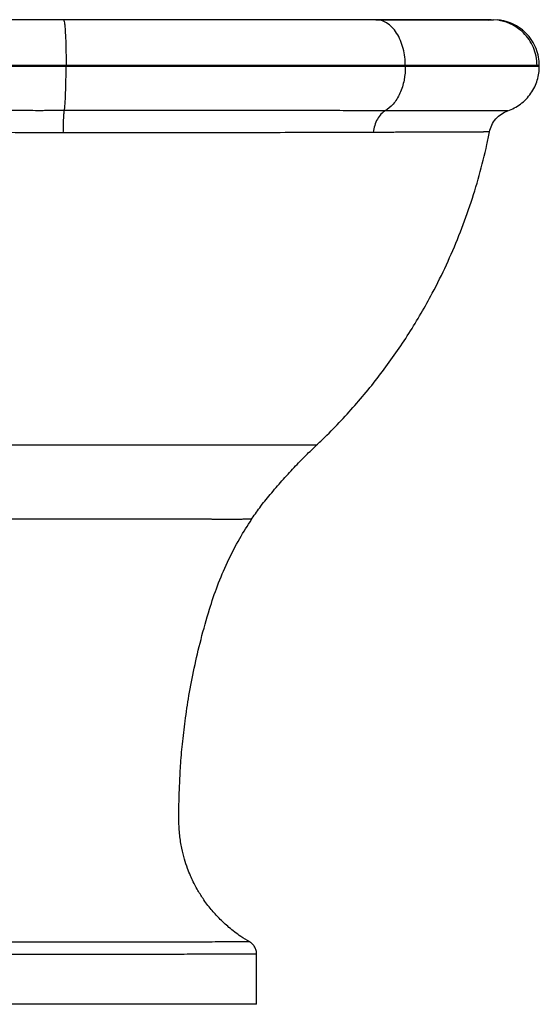
# Paper-space layout '_Left' of a CAD drawing. Units: millimetres. Extents: x 4 to 544, y 0 to 420.
# Drawn here: x 323 to 544, y 0 to 419 of the extents above; entities that cross this region are included whole.
import ezdxf

# ---------------------------------------------------------------- set-up
doc = ezdxf.new("R2010")
doc.units = ezdxf.units.MM

psp = doc.layouts.new('_Left')

# ---------------------------------------------------------------- linework, layer by layer
at = {"color": 7, "linetype": 'Continuous', "lineweight": 25}
for p, q in [((341.32, 419.01), (341.17, 419.01)), ((475.04, 418.87), (474.01, 419.02)), ((523.12, 419.02), (502.64, 419.02)), ((525.67, 418.87), (524.07, 419.02)), ((342.25, 399.06), (342.25, 399.56)), ((486.6, 399.56), (486.6, 399.06)), ((543.61, 399.06), (543.61, 399.56)), ((423.34, 0), (423.34, 21.38))]:
    psp.add_line(p, q, dxfattribs=at)
for points, knots in [([(341.15, 419.02), (341.28, 419.02), (341.49, 418.39), (341.75, 415.97), (341.93, 413.42), (342.08, 410.27), (342.21, 405.57), (342.25, 401.85), (342.25, 399.56)], [0, 0, 0, 0, 7.775219, 11.662828, 15.550437, 19.438047, 23.325656, 31.100875, 31.100875, 31.100875, 31.100875]), ([(474.01, 419.02), (473.64, 419.02), (472.8, 419.02), (471.38, 419.02), (469.66, 419.02), (467.61, 419.02), (465.24, 419.02), (462.53, 419.02), (457.95, 419.02), (451.89, 419.02), (444.4, 419.02), (436.72, 419.02), (428.03, 419.02), (419.56, 419.02), (411.85, 419.02), (404.06, 419.02), (395.2, 419.02), (385.78, 419.02), (377.18, 419.02), (368.54, 419.02), (360.85, 419.02), (354.44, 419.02), (350.05, 419.02), (346.41, 419.02), (343.53, 419.02), (341.86, 419.02), (341.15, 419.02)], [0, 0, 0, 0, 0.00996, 0.022582, 0.037865, 0.05581, 0.076416, 0.099685, 0.125616, 0.193012, 0.250697, 0.307509, 0.375442, 0.452734, 0.500023, 0.547537, 0.624602, 0.692621, 0.749341, 0.80703, 0.87441, 0.909978, 0.940321, 0.96544, 0.985332, 1, 1, 1, 1]), ([(502.64, 419.02), (502.58, 419.02), (502.47, 419.02), (501.48, 419.02), (499.91, 419.02), (497.73, 419.02), (494.95, 419.02), (491.59, 419.02), (487.68, 419.02), (483.21, 419.02), (478.53, 419.02), (475.12, 419.02), (473.57, 419.02)], [0, 0, 0, 0, 0.102752, 0.205125, 0.30709, 0.408486, 0.509837, 0.611044, 0.712228, 0.813579, 0.91499, 1, 1, 1, 1]), ([(474.01, 419.02), (474.31, 419.02), (474.92, 419.02), (475.82, 419.02), (476.71, 419.02), (477.59, 419.02), (478.47, 419.02), (479.35, 419.02), (480.21, 419.02), (481.07, 419.02), (481.92, 419.02), (482.76, 419.02), (483.6, 419.02), (484.43, 419.02), (486.75, 419.02), (490.44, 419.02), (495.25, 419.02), (499.72, 419.02), (503.84, 419.02), (507.6, 419.02), (511, 419.02), (514.02, 419.02), (516.67, 419.02), (518.93, 419.02), (520.79, 419.02), (522.25, 419.02), (523.05, 419.02), (523.46, 419.02), (523.65, 419.02), (523.81, 419.02), (523.93, 419.02), (524.01, 419.02), (524.06, 419.02), (524.07, 419.02), (524.07, 419.02)], [0, 0, 0, 0, 0.009705, 0.019406, 0.029105, 0.038802, 0.048498, 0.058194, 0.067889, 0.077586, 0.087284, 0.096984, 0.106688, 0.116395, 0.126106, 0.188646, 0.251222, 0.313464, 0.375735, 0.437845, 0.499961, 0.562084, 0.624188, 0.686468, 0.748707, 0.811298, 0.873844, 0.891884, 0.909911, 0.927928, 0.945941, 0.963955, 0.981973, 1, 1, 1, 1]), ([(486.6, 399.56), (486.56, 400.75), (486.47, 403.19), (485.77, 406.82), (484.61, 410.31), (482.97, 413.42), (480.96, 415.95), (478.7, 417.73), (476.7, 418.71), (475.46, 418.83), (475.04, 418.87)], [0, 0, 0, 0, 0.122839, 0.252971, 0.388669, 0.527283, 0.66598, 0.801904, 0.932354, 1, 1, 1, 1]), ([(522.33, 418.95), (521.55, 418.95), (519.95, 418.95), (516.59, 418.95), (512.38, 418.95), (507.51, 418.95), (502.17, 418.95), (496.52, 418.95), (490.12, 418.95), (483, 418.95), (477.72, 418.95), (475.05, 418.95)], [0, 0, 0, 0, 0.106727, 0.218661, 0.335801, 0.458161, 0.55983, 0.664851, 0.773219, 0.884932, 1, 1, 1, 1]), ([(522.33, 418.95), (521.4, 418.95), (519.55, 418.95), (515.63, 418.95), (510.85, 418.95), (506.38, 418.95), (503.23, 418.95), (502.26, 418.95)], [0, 0, 0, 0, 0.224914, 0.449834, 0.674764, 0.899738, 1, 1, 1, 1]), ([(523.08, 418.98), (523.11, 418.98), (523.19, 418.96), (522.59, 418.82), (522.19, 418.72)], [0, 0, 0, 0, 0.317895, 1, 1, 1, 1]), ([(523.08, 418.98), (523.11, 418.98), (523.19, 418.96), (522.59, 418.82), (522.19, 418.72)], [0, 0, 0, 0, 0.317895, 1, 1, 1, 1]), ([(526.54, 418.68), (526.56, 418.73), (526.61, 418.85), (526.03, 418.91), (525.68, 418.95)], [0, 0, 0, 0, 0.389826, 1, 1, 1, 1]), ([(543.61, 399.56), (543.55, 400.75), (543.41, 403.19), (542.33, 406.82), (540.52, 410.31), (537.98, 413.42), (534.86, 415.95), (531.35, 417.72), (528.51, 418.65), (526.88, 418.77), (526.51, 418.79)], [0, 0, 0, 0, 0.126416, 0.260351, 0.40004, 0.542769, 0.685623, 0.825659, 0.96008, 1, 1, 1, 1]), ([(542.66, 399.56), (542.58, 400.87), (542.42, 403.49), (541.21, 407.24), (539.37, 410.6), (537.02, 413.4), (534.39, 415.58), (531.69, 417.14), (529.09, 418.18), (527.37, 418.55), (526.56, 418.72)], [0, 0, 0, 0, 0.144393, 0.289029, 0.430513, 0.56537, 0.691057, 0.805898, 0.908899, 1, 1, 1, 1]), ([(342.25, 399.06), (333.59, 399.06), (316.21, 399.06), (290.19, 399.06), (264.45, 399.06), (247.62, 399.06), (239.33, 399.06)], [0, 0, 0, 0, 26.019272, 52.139994, 78.260716, 104.279988, 104.279988, 104.279988, 104.279988]), ([(341.5, 380.31), (341.61, 380.98), (341.82, 382.97), (342.07, 387.66), (342.22, 393.38), (342.25, 397.24), (342.25, 399.06)], [0, 0, 0, 0, 6.054383, 12.26109, 18.467798, 24.674505, 24.674505, 24.674505, 24.674505]), ([(486.6, 399.06), (481.62, 399.06), (471.28, 399.06), (454.79, 399.06), (437.37, 399.06), (419.18, 399.06), (400.39, 399.06), (381.2, 399.06), (361.78, 399.06), (348.75, 399.06), (342.25, 399.06)], [1.581047, 1.581047, 1.581047, 1.581047, 21.119757, 40.849533, 60.708775, 80.63339, 100.558005, 120.417247, 140.147023, 159.685733, 159.685733, 159.685733, 159.685733]), ([(486.6, 399.06), (486.6, 397.22), (486.26, 393.31), (484.79, 388.49), (483.02, 385.15), (480.98, 382.37), (479.22, 380.93), (478.04, 380.28)], [0, 0, 0, 0, 6.26772, 12.53544, 15.6693, 18.80316, 24.705641, 24.705641, 24.705641, 24.705641]), ([(542.55, 399.56), (542.38, 399.56), (541.83, 399.56), (540.02, 399.56), (537.14, 399.56), (533.37, 399.56), (528.79, 399.56), (523.42, 399.56), (517.31, 399.56), (510.51, 399.56), (503.09, 399.56), (495.17, 399.56), (489.44, 399.56), (486.6, 399.56)], [0, 0, 0, 0, 0.043683, 0.138859, 0.234819, 0.33131, 0.428068, 0.52484, 0.621369, 0.717393, 0.812654, 0.906935, 1, 1, 1, 1]), ([(543.61, 399.06), (543.61, 399.06), (543, 399.06), (540.21, 399.06), (535.52, 399.06), (528.96, 399.06), (520.62, 399.06), (510.67, 399.06), (499.35, 399.06), (490.95, 399.06), (486.6, 399.06)], [0, 0, 0, 0, 17.074433, 34.455777, 52.047924, 69.7474, 87.446877, 105.039024, 122.420367, 139.494801, 139.494801, 139.494801, 139.494801]), ([(530.22, 380.24), (532.08, 380.89), (534.86, 382.35), (538.05, 385.15), (540.81, 388.49), (543.09, 393.31), (543.61, 397.22), (543.61, 399.06)], [0, 0, 0, 0, 6.019493, 9.153353, 12.287213, 18.554933, 24.822653, 24.822653, 24.822653, 24.822653]), ([(543.61, 399.56), (543.56, 399.56), (543.49, 399.56), (542.8, 399.56), (542.55, 399.56)], [0, 0, 0, 0, 0.647977, 1, 1, 1, 1]), ([(341.5, 380.31), (341.09, 380.31), (339.63, 380.31), (337.79, 380.31), (335.98, 380.31), (334.83, 380.31), (333.68, 380.31), (331.43, 380.3), (329.18, 380.3), (326.94, 380.31), (325.64, 380.31), (324.16, 380.31), (322.48, 380.31), (320.85, 380.31), (319.3, 380.31), (318.13, 380.3), (317.26, 380.3), (316.66, 380.3), (316.03, 380.3), (313.27, 380.3), (310.15, 380.3), (306.66, 380.3), (304.34, 380.3), (301.53, 380.3), (298.38, 380.3), (294.87, 380.3), (290.59, 380.29), (284.99, 380.29), (278.91, 380.29), (274.7, 380.28), (272.74, 380.28)], [-0.000001, -0.000001, -0.000001, -0.000001, 1.252588, 4.383936, 5.532005, 6.680073, 7.828142, 8.976211, 13.455298, 14.574891, 15.694483, 17.355222, 19.01596, 20.74244, 22.216492, 23.690545, 24.256238, 24.821932, 25.487866, 26.1538, 33.093244, 34.864446, 36.635649, 40.069781, 43.327648, 46.141721, 50.650365, 56.242665, 63.1101, 69.09077, 69.09077, 69.09077, 69.09077]), ([(341.07, 370.93), (341.08, 372.04), (341.1, 373.1), (341.13, 374.56), (341.16, 375.25), (341.19, 376.09), (341.21, 376.68), (341.24, 377.24), (341.28, 377.96), (341.32, 378.46), (341.39, 379.4), (341.44, 379.93), (341.5, 380.31)], [0, 0, 0, 0, 0.25, 0.25, 0.375, 0.4375, 0.5, 0.5625, 0.625, 0.75, 0.75, 1, 1, 1, 1]), ([(478.04, 380.28), (477.69, 380.28), (476.83, 380.28), (475.27, 380.29), (473.2, 380.29), (470.34, 380.29), (466.97, 380.3), (462.46, 380.3), (456.11, 380.31), (447.59, 380.31), (433.48, 380.32), (416.32, 380.31), (396.45, 380.31), (380.87, 380.31), (368.86, 380.31), (361.48, 380.31), (356.55, 380.31), (353.09, 380.31), (349.87, 380.31), (346.87, 380.31), (344.11, 380.31), (342.35, 380.31), (341.5, 380.31)], [0, 0, 0, 0, 0.00919, 0.022722, 0.040599, 0.062819, 0.095841, 0.12551, 0.175088, 0.2506, 0.327675, 0.500096, 0.629027, 0.749605, 0.822929, 0.874638, 0.899468, 0.922724, 0.944406, 0.964512, 0.983044, 1, 1, 1, 1]), ([(478.04, 380.28), (478.04, 380.28), (478.04, 380.28), (478.04, 380.28), (477.43, 379.94), (476.2, 379), (474.62, 376.81), (473.48, 374.05), (473.08, 372.04), (472.97, 371.05)], [0.127347, 0.127347, 0.127347, 0.127347, 0.127446, 0.127446, 0.127446, 3.313594, 6.499741, 9.685889, 12.872038, 12.872038, 12.872038, 12.872038]), ([(530.22, 380.24), (530.22, 380.24), (530.22, 380.24), (530.21, 380.24), (530.19, 380.24), (530.16, 380.24), (530.12, 380.24), (530.07, 380.24), (530.02, 380.24), (529.95, 380.24), (529.88, 380.24), (529.8, 380.24), (529.71, 380.24), (529.62, 380.24), (529.51, 380.24), (529.4, 380.24), (529.27, 380.24), (529.14, 380.24), (529, 380.24), (528.86, 380.24), (528.7, 380.24), (528.54, 380.24), (528.36, 380.24), (528.18, 380.24), (527.99, 380.24), (527.8, 380.24), (527.59, 380.24), (527.38, 380.24), (527.15, 380.24), (526.92, 380.24), (526.68, 380.24), (526.44, 380.24), (526.18, 380.24), (525.92, 380.24), (525.64, 380.24), (525.36, 380.24), (525.08, 380.25), (524.78, 380.25), (524.47, 380.25), (524.16, 380.25), (523.84, 380.25), (523.51, 380.25), (523.17, 380.25), (522.83, 380.25), (522.48, 380.25), (522.12, 380.25), (521.75, 380.25), (520.72, 380.25), (519.09, 380.25), (516.88, 380.25), (515.09, 380.25), (512.42, 380.25), (508.81, 380.26), (503.44, 380.26), (497.94, 380.26), (492.6, 380.26), (488.4, 380.27), (485.71, 380.27), (483.58, 380.27), (481.94, 380.27), (480.34, 380.28), (479.13, 380.28), (478.38, 380.28), (478.04, 380.28)], [0, 0, 0, 0, 0.008715, 0.01743, 0.026145, 0.03486, 0.043576, 0.052291, 0.061007, 0.069722, 0.078437, 0.087153, 0.095868, 0.104583, 0.113299, 0.122014, 0.130729, 0.139445, 0.14816, 0.156876, 0.165592, 0.174307, 0.183023, 0.191739, 0.200455, 0.209171, 0.217886, 0.226602, 0.235318, 0.244034, 0.25275, 0.261466, 0.270182, 0.278898, 0.287615, 0.296331, 0.305048, 0.313764, 0.322481, 0.331198, 0.339914, 0.348631, 0.357348, 0.366064, 0.374781, 0.383498, 0.392215, 0.400932, 0.454492, 0.497461, 0.529837, 0.55162, 0.635666, 0.701087, 0.781333, 0.85005, 0.893293, 0.924814, 0.938863, 0.962344, 0.976972, 0.989524, 1, 1, 1, 1]), ([(341.07, 370.93), (340.55, 370.93), (339.5, 370.93), (337.92, 370.93), (336.33, 370.93), (334.73, 370.93), (333.13, 370.94), (331.47, 370.94), (329.34, 370.94), (326.71, 370.94), (324.11, 370.94), (320.65, 370.94), (315.3, 370.95), (309.36, 370.95), (304.15, 370.96), (300.75, 370.96), (297.37, 370.97), (294.01, 370.97), (290.66, 370.98), (287.34, 370.98), (284.03, 370.99), (280.75, 371), (277.48, 371.01), (275.32, 371.01), (274.24, 371.02)], [0, 0, 0, 0, 0.023307, 0.046795, 0.070508, 0.094414, 0.118356, 0.142165, 0.16875, 0.213413, 0.259724, 0.284755, 0.367843, 0.499179, 0.550304, 0.601035, 0.651592, 0.702014, 0.752238, 0.802225, 0.851985, 0.901532, 0.950872, 1, 1, 1, 1]), ([(472.97, 371.05), (472.64, 371.05), (471.99, 371.05), (471.01, 371.04), (470.03, 371.04), (469.03, 371.04), (468.04, 371.04), (467.04, 371.03), (465.35, 371.03), (462.63, 371.02), (457.7, 371.01), (452.07, 370.99), (446.99, 370.97), (439.09, 370.95), (427.69, 370.93), (413.95, 370.91), (403.05, 370.91), (394.54, 370.91), (385.79, 370.91), (378.87, 370.91), (373.9, 370.91), (370.94, 370.91), (367.97, 370.92), (365, 370.92), (362.02, 370.92), (359.03, 370.92), (356.04, 370.92), (353.04, 370.92), (350.04, 370.92), (347.05, 370.93), (344.06, 370.93), (342.07, 370.93), (341.07, 370.93)], [0, 0, 0, 0, 0.008843, 0.017686, 0.026529, 0.035372, 0.044214, 0.053057, 0.0619, 0.088694, 0.124079, 0.188891, 0.23055, 0.24905, 0.380852, 0.499642, 0.560708, 0.622726, 0.6857, 0.749645, 0.770538, 0.791425, 0.812305, 0.833183, 0.854072, 0.874983, 0.895915, 0.916836, 0.937705, 0.958482, 0.979199, 1, 1, 1, 1]), ([(448.73, 237.92), (449.35, 238.5), (454.78, 243.61), (464.48, 253.77), (477.07, 269.13), (488.26, 285.21), (497.7, 301.51), (504.14, 314.56), (509.54, 327.09), (514.19, 339.75), (518.16, 352.7), (520.78, 363.18), (522.06, 369.43), (522.41, 371.23)], [1.554308, 1.554308, 1.554308, 1.554308, 4.001248, 22.903142, 41.805035, 60.706928, 79.608821, 93.81899, 108.029159, 122.239328, 136.449497, 150.659666, 156.416204, 156.416204, 156.416204, 156.416204]), ([(522.41, 371.23), (522.41, 371.23), (522.41, 371.23), (522.39, 371.23), (522.37, 371.23), (522.33, 371.23), (522.28, 371.23), (522.22, 371.23), (522.16, 371.23), (522.08, 371.23), (521.99, 371.23), (521.89, 371.23), (521.78, 371.23), (521.66, 371.23), (521.53, 371.23), (521.39, 371.23), (521.24, 371.23), (521.08, 371.23), (520.91, 371.23), (520.73, 371.23), (520.54, 371.23), (520.34, 371.23), (520.13, 371.23), (519.91, 371.23), (519.68, 371.22), (519.44, 371.22), (519.19, 371.22), (518.93, 371.22), (518.66, 371.22), (518.38, 371.22), (518.09, 371.22), (517.79, 371.22), (517.48, 371.22), (517.16, 371.22), (516.84, 371.22), (516.5, 371.22), (516.15, 371.22), (515.8, 371.21), (515.43, 371.21), (515.06, 371.21), (514.67, 371.21), (514.28, 371.21), (513.88, 371.21), (513.47, 371.21), (513.05, 371.21), (512.62, 371.21), (512.18, 371.2), (511.73, 371.2), (511.28, 371.2), (510.81, 371.2), (510.34, 371.2), (509.86, 371.2), (508.86, 371.2), (507.39, 371.19), (505.48, 371.19), (503.79, 371.18), (501.59, 371.18), (498.38, 371.16), (494.19, 371.15), (489.29, 371.12), (485, 371.1), (481.22, 371.08), (478.92, 371.07), (476.98, 371.06), (475.1, 371.05), (473.72, 371.05), (472.97, 371.05)], [0, 0, 0, 0, 0.009986, 0.019967, 0.029941, 0.039909, 0.04987, 0.059826, 0.069775, 0.079717, 0.089653, 0.099582, 0.109505, 0.119421, 0.129331, 0.139235, 0.149132, 0.159024, 0.16891, 0.17879, 0.188664, 0.198532, 0.208395, 0.218252, 0.228103, 0.237948, 0.247787, 0.25762, 0.267446, 0.277265, 0.287078, 0.296884, 0.306684, 0.316478, 0.326265, 0.336046, 0.345821, 0.35559, 0.365352, 0.375109, 0.38486, 0.394605, 0.404344, 0.414077, 0.423804, 0.433525, 0.44324, 0.452949, 0.462652, 0.472348, 0.482038, 0.491723, 0.501401, 0.540777, 0.574674, 0.603094, 0.626035, 0.681461, 0.750699, 0.803969, 0.875348, 0.910177, 0.937461, 0.954669, 0.975515, 1, 1, 1, 1]), ([(448.73, 237.92), (448.73, 237.92), (448.73, 237.92), (448.71, 237.92), (448.69, 237.92), (448.66, 237.92), (448.63, 237.92), (448.58, 237.92), (448.53, 237.92), (448.48, 237.92), (448.41, 237.92), (448.34, 237.92), (448.27, 237.92), (448.18, 237.92), (448.09, 237.92), (448, 237.92), (447.9, 237.92), (447.79, 237.92), (447.68, 237.92), (447.57, 237.92), (447.45, 237.92), (447.32, 237.92), (447.2, 237.92), (447.06, 237.92), (446.93, 237.92), (446.79, 237.92), (446.64, 237.92), (446.5, 237.92), (446.35, 237.92), (446.19, 237.92), (446.04, 237.92), (445.88, 237.92), (445.72, 237.92), (445.55, 237.92), (445.39, 237.92), (445.22, 237.92), (445.05, 237.92), (444.88, 237.92), (444.7, 237.92), (444.53, 237.92), (444.35, 237.92), (443.66, 237.92), (442.47, 237.91), (440.81, 237.91), (439.57, 237.91), (438.32, 237.91), (436.93, 237.91), (435.1, 237.91), (433.2, 237.92), (431.13, 237.92), (428.95, 237.92), (426.66, 237.92), (424.28, 237.92), (420.98, 237.92), (416.65, 237.92), (411.19, 237.92), (405.52, 237.92), (399.69, 237.92), (393.77, 237.92), (387.8, 237.92), (381.78, 237.92), (373.72, 237.92), (365.06, 237.92), (356.71, 237.92), (350.35, 237.91), (344.39, 237.91), (338.63, 237.91), (334.21, 237.91), (330.82, 237.91), (327.69, 237.92), (324.22, 237.92), (320.72, 237.92), (317.21, 237.92), (313.68, 237.92), (308.96, 237.92), (304.27, 237.92), (299.59, 237.92), (295.74, 237.92), (291.55, 237.92), (287.02, 237.92), (284, 237.92), (282.5, 237.92)], [0, 0, 0, 0, 0.0037661, 0.0074992, 0.0111993, 0.0148666, 0.0185009, 0.0221023, 0.0256708, 0.0292064, 0.0327091, 0.0361788, 0.0396156, 0.0430195, 0.0463904, 0.0497285, 0.0530336, 0.0563057, 0.059545, 0.0627512, 0.0659246, 0.069065, 0.0721724, 0.075247, 0.0782886, 0.0812974, 0.0842733, 0.0872164, 0.0901266, 0.0930038, 0.095848, 0.0986593, 0.1014376, 0.1041829, 0.1068952, 0.1095746, 0.112221, 0.1148346, 0.1174152, 0.1199628, 0.1224776, 0.1249594, 0.1492434, 0.1677236, 0.1803973, 0.1872632, 0.2040601, 0.2185315, 0.2342337, 0.249938, 0.2657082, 0.2814804, 0.2973014, 0.3131544, 0.3449337, 0.3767607, 0.4085383, 0.4401426, 0.4714274, 0.5022415, 0.5326154, 0.5626772, 0.6223367, 0.6588827, 0.6821719, 0.7126115, 0.7430517, 0.7629571, 0.7744736, 0.7904604, 0.8065912, 0.8228354, 0.8391621, 0.8555402, 0.8719383, 0.9046667, 0.920721, 0.9370924, 0.9580514, 0.9790594, 1, 1, 1, 1]), ([(421, 206.21), (422.19, 207.93), (424.75, 211.64), (429.19, 217.12), (434.09, 222.82), (439.18, 228.37), (444.09, 233.48), (447.37, 236.61), (448.89, 238.07)], [0, 0, 0, 0, 0.148286, 0.31805, 0.498828, 0.679928, 0.850574, 1, 1, 1, 1]), ([(421.12, 206.39), (421.09, 206.39), (421.04, 206.39), (420.6, 206.39), (419.94, 206.39), (419.06, 206.39), (417.85, 206.39), (416.57, 206.39), (415.08, 206.38), (413.81, 206.38), (412.42, 206.38), (411.11, 206.38), (409.52, 206.38), (407.48, 206.38), (405.69, 206.38), (404.47, 206.39), (403.65, 206.39), (402.64, 206.39), (401.3, 206.39), (399.87, 206.39), (398.39, 206.39), (396.88, 206.39), (395.35, 206.39), (391.49, 206.39), (384.66, 206.39), (374.58, 206.39), (364.42, 206.39), (355, 206.39), (346.1, 206.39), (337.4, 206.39), (328.73, 206.39), (320.21, 206.39), (311.71, 206.39), (303.4, 206.39), (295.49, 206.39), (287.51, 206.39), (278.94, 206.39), (272.89, 206.39), (269.71, 206.39)], [0, 0, 0, 0, 0.020875, 0.04166, 0.062339, 0.083207, 0.103839, 0.130699, 0.141523, 0.162502, 0.175668, 0.186266, 0.201781, 0.220648, 0.239614, 0.245581, 0.249201, 0.25869, 0.268573, 0.278852, 0.28936, 0.299733, 0.310071, 0.320373, 0.376359, 0.438752, 0.499598, 0.549412, 0.594863, 0.644365, 0.689219, 0.733052, 0.779659, 0.823664, 0.864583, 0.904588, 0.949717, 1, 1, 1, 1]), ([(420.38, 26.65), (419.1, 27.38), (415.99, 29.15), (411.65, 32.53), (407.45, 36.39), (403.76, 40.5), (400.65, 44.65), (398.18, 48.64), (396.45, 51.9), (395.09, 54.85), (393.81, 58.04), (392.52, 61.94), (391.37, 66.65), (390.51, 72.16), (390.13, 78.46), (390.27, 85.49), (390.53, 93.26), (390.93, 101.75), (391.73, 110.94), (392.88, 120.91), (394.53, 131.7), (396.74, 143.29), (399.64, 155.55), (402.88, 167.26), (406.59, 178.26), (410.9, 188.32), (415.71, 197.8), (419.47, 203.67), (421.18, 206.35)], [0, 0, 0, 0, 0.022548, 0.054782, 0.083821, 0.109674, 0.1392, 0.163092, 0.181353, 0.195622, 0.212844, 0.233795, 0.258476, 0.286886, 0.318999, 0.354868, 0.394468, 0.437815, 0.484911, 0.535536, 0.591359, 0.65182, 0.715977, 0.784045, 0.837625, 0.893403, 0.951361, 1, 1, 1, 1]), ([(420.33, 26.57), (420.34, 26.57), (420.17, 26.57), (419.5, 26.56), (419.01, 26.56), (417.71, 26.56), (416.89, 26.55), (414.95, 26.55), (413.82, 26.54), (409.96, 26.53), (406.78, 26.52), (399.3, 26.5), (395, 26.49), (385.44, 26.46), (380.19, 26.45), (368.9, 26.43), (362.86, 26.43), (353.4, 26.42), (350.17, 26.42), (343.6, 26.41), (340.26, 26.41), (333.5, 26.41), (330.08, 26.42), (324.9, 26.42), (323.16, 26.42), (319.68, 26.41), (317.92, 26.41), (316.17, 26.4)], [0, 0, 0, 0, 0.0625, 0.0625, 0.125, 0.125, 0.1875, 0.1875, 0.25, 0.25, 0.375, 0.375, 0.5, 0.5, 0.625, 0.625, 0.75, 0.75, 0.8125, 0.8125, 0.875, 0.875, 0.9375, 0.9375, 0.96875, 0.96875, 1, 1, 1, 1]), ([(423.34, 21.38), (423.34, 21.38), (423.34, 21.38), (423.32, 21.38), (423.29, 21.38), (423.22, 21.38), (423.13, 21.38), (422.99, 21.38), (422.72, 21.37), (422.18, 21.37), (420.9, 21.37), (418.52, 21.36), (414.72, 21.35), (409.94, 21.33), (404.98, 21.31), (398.4, 21.28), (390.65, 21.26), (380.96, 21.23), (371.75, 21.21), (362.45, 21.2), (353.81, 21.2), (346.87, 21.2), (341.45, 21.2), (336.1, 21.21), (330.58, 21.23), (325.06, 21.25), (320.38, 21.26), (317.02, 21.26), (315.14, 21.26), (313.51, 21.26), (311.8, 21.26), (309.91, 21.27), (308.72, 21.28), (308.15, 21.29)], [0, 0, 0, 0, 0.0054283, 0.0120208, 0.0197774, 0.0286982, 0.0387831, 0.0500322, 0.0624451, 0.0889578, 0.1248864, 0.1893283, 0.2497515, 0.3109602, 0.3746578, 0.4094684, 0.4995878, 0.5701554, 0.6246028, 0.6888509, 0.749674, 0.7827372, 0.8122444, 0.8443855, 0.8748229, 0.9061147, 0.9374071, 0.9530551, 0.9621661, 0.9687032, 0.9801581, 0.9905903, 1, 1, 1, 1]), ([(423.34, 0), (423.34, 0), (423.34, 0), (423.32, 0), (423.3, 0), (423.27, 0), (423.23, 0), (423.18, 0), (423.12, 0), (423.05, 0), (422.97, 0), (422.88, 0), (422.64, 0), (422.14, 0), (421.17, 0), (419.93, 0), (418.42, 0), (416.65, 0), (413.94, 0), (409.9, 0), (404.08, 0), (397.34, 0), (389.73, 0), (381.34, 0), (372.25, 0), (362.54, 0), (354.01, 0), (346.97, 0), (341.6, 0), (336.15, 0), (330.63, 0), (325.06, 0), (320.69, 0), (317.57, 0), (315.69, 0), (313.8, 0), (311.92, 0), (310.04, 0), (308.78, 0), (308.15, 0)], [0, 0, 0, 0, 0.005679, 0.011356, 0.017032, 0.022707, 0.028381, 0.034055, 0.03973, 0.045405, 0.051082, 0.05676, 0.062441, 0.093658, 0.124877, 0.156098, 0.18732, 0.218545, 0.249771, 0.312214, 0.374667, 0.437136, 0.499618, 0.562116, 0.624627, 0.687152, 0.74969, 0.780968, 0.812256, 0.843539, 0.874831, 0.906117, 0.93741, 0.947847, 0.958277, 0.968705, 0.979133, 0.989564, 1, 1, 1, 1])]:
    psp.add_open_spline(points, degree=3, knots=knots, dxfattribs=at)
for points in [[(341.15, 419.02), (308.76, 419.02), (276.06, 419.02), (245.03, 419.02)], [(342.25, 399.56), (333.62, 399.56), (316.26, 399.56), (290.19, 399.56), (264.4, 399.56), (247.59, 399.56), (239.33, 399.56)], [(486.6, 399.56), (476.7, 399.56), (455.32, 399.56), (419.48, 399.56), (381.24, 399.56), (355.17, 399.56), (342.25, 399.56)], [(522.41, 371.23), (522.6, 372.21), (523.24, 374.17), (525, 376.87), (527.42, 379), (529.28, 379.91), (530.22, 380.24)], [(423.34, 21.38), (423.34, 21.88), (423.21, 22.91), (422.6, 24.41), (421.6, 25.69), (420.77, 26.32), (420.33, 26.57)]]:
    psp.add_open_spline(points, degree=3, dxfattribs=at)

doc.saveas('drawing.dxf')
